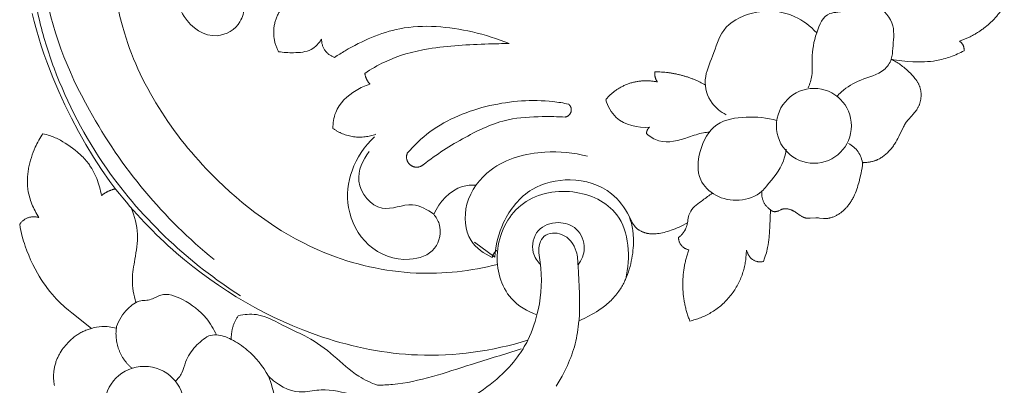
# Model space of a CAD drawing. Units: millimetres. Extents: x 253230 to 277519, y 79310 to 100448.
# Drawn here: x 267441 to 267529, y 84457 to 84489 of the extents above; entities that cross this region are included whole.
import ezdxf

# ---------------------------------------------------------------- set-up
doc = ezdxf.new("R2010")
doc.units = ezdxf.units.MM
doc.layers.add('Резной декор', color=33, linetype='Continuous')

# ---------------------------------------------------------------- blocks, each defined once
blk = doc.blocks.new('A$C09561739')
at = {"layer": 'Резной декор', "color": 252, "lineweight": 5}
for p, q in [((-59.56, 40.197), (-59.558, 40.281)), ((-59.558, 40.281), (-59.554, 40.364)), ((-59.554, 40.364), (-59.548, 40.447)), ((-59.548, 40.447), (-59.54, 40.53)), ((-59.54, 40.53), (-59.53, 40.612)), ((-59.53, 40.612), (-59.518, 40.694)), ((-59.518, 40.694), (-59.504, 40.775)), ((-59.504, 40.775), (-59.487, 40.856)), ((-19.321, 40.924), (-19.074, 40.521)), ((-19.074, 40.521), (-18.842, 40.112)), ((-59.56, 40.114), (-59.56, 40.197)), ((-59.558, 40.03), (-59.56, 40.114)), ((-59.555, 39.946), (-59.558, 40.03)), ((-59.549, 39.863), (-59.555, 39.946)), ((-59.541, 39.779), (-59.549, 39.863)), ((-59.532, 39.696), (-59.541, 39.779)), ((-59.52, 39.613), (-59.532, 39.696)), ((-59.507, 39.53), (-59.52, 39.613)), ((-59.491, 39.448), (-59.507, 39.53)), ((-59.474, 39.366), (-59.491, 39.448)), ((-18.842, 40.112), (-18.732, 39.906)), ((-18.732, 39.906), (-18.626, 39.697)), ((-18.626, 39.697), (-18.523, 39.488)), ((-18.523, 39.488), (-18.425, 39.277)), ((-59.455, 39.285), (-59.474, 39.366)), ((-59.434, 39.204), (-59.455, 39.285)), ((-59.411, 39.123), (-59.434, 39.204)), ((-59.387, 39.044), (-59.411, 39.123)), ((-59.363, 38.973), (-59.387, 39.044)), ((-59.339, 38.904), (-59.363, 38.973)), ((-59.312, 38.834), (-59.339, 38.904)), ((-59.285, 38.766), (-59.312, 38.834)), ((-59.256, 38.698), (-59.285, 38.766)), ((-59.226, 38.631), (-59.256, 38.698)), ((-59.195, 38.564), (-59.226, 38.631)), ((-18.425, 39.277), (-18.331, 39.064)), ((-18.331, 39.064), (-18.242, 38.85)), ((-18.242, 38.85), (-18.157, 38.635)), ((-18.157, 38.635), (-18.077, 38.418)), ((-59.162, 38.498), (-59.195, 38.564)), ((-59.129, 38.433), (-59.162, 38.498)), ((-59.094, 38.369), (-59.129, 38.433)), ((-59.058, 38.305), (-59.094, 38.369)), ((-59.021, 38.242), (-59.058, 38.305)), ((-58.944, 38.117), (-59.021, 38.242)), ((-58.863, 37.996), (-58.944, 38.117)), ((-58.779, 37.879), (-58.863, 37.996)), ((-58.691, 37.764), (-58.779, 37.879)), ((-18.077, 38.418), (-18.002, 38.2)), ((-18.002, 38.2), (-17.932, 37.981)), ((-17.932, 37.981), (-17.867, 37.76)), ((-58.6, 37.653), (-58.691, 37.764)), ((-58.506, 37.545), (-58.6, 37.653)), ((-58.41, 37.441), (-58.506, 37.545)), ((-58.312, 37.341), (-58.41, 37.441)), ((-58.211, 37.245), (-58.312, 37.341)), ((-58.109, 37.152), (-58.211, 37.245)), ((-58.04, 37.092), (-58.109, 37.152)), ((-57.97, 37.034), (-58.04, 37.092)), ((-17.867, 37.76), (-17.807, 37.538)), ((-17.807, 37.538), (-17.752, 37.311)), ((-17.752, 37.311), (-17.702, 37.082)), ((-17.702, 37.082), (-17.657, 36.853)), ((-58.091, 35.058), (-56.511, 36.291)), ((-57.899, 36.978), (-57.97, 37.034)), ((-57.827, 36.923), (-57.899, 36.978)), ((-57.754, 36.871), (-57.827, 36.923)), ((-57.681, 36.82), (-57.754, 36.871)), ((-57.606, 36.771), (-57.681, 36.82)), ((-57.53, 36.723), (-57.606, 36.771)), ((-57.453, 36.678), (-57.53, 36.723)), ((-57.375, 36.634), (-57.453, 36.678)), ((-57.296, 36.592), (-57.375, 36.634)), ((-57.215, 36.552), (-57.296, 36.592)), ((-57.133, 36.513), (-57.215, 36.552)), ((-57.049, 36.477), (-57.133, 36.513)), ((-56.964, 36.442), (-57.049, 36.477)), ((-56.877, 36.408), (-56.964, 36.442)), ((-56.788, 36.376), (-56.877, 36.408)), ((-56.697, 36.346), (-56.788, 36.376)), ((-56.604, 36.317), (-56.697, 36.346)), ((-56.511, 36.291), (-56.604, 36.317)), ((-17.657, 36.853), (-17.617, 36.622)), ((-17.617, 36.622), (-17.581, 36.39)), ((-17.581, 36.39), (-17.55, 36.157)), ((-17.55, 36.157), (-17.5, 35.688)), ((-17.5, 35.688), (-17.089, 35.496)), ((-17.089, 35.496), (-16.683, 35.294)), ((-58.655, 34.59), (-58.359, 34.842)), ((-58.359, 34.842), (-58.091, 35.058)), ((-16.683, 35.294), (-16.483, 35.187)), ((-16.483, 35.187), (-16.286, 35.076)), ((-16.286, 35.076), (-16.092, 34.959)), ((-16.092, 34.959), (-15.901, 34.836)), ((-15.901, 34.836), (-15.786, 34.758)), ((-15.786, 34.758), (-15.673, 34.678)), ((-59.485, 33.773), (-59.354, 33.916)), ((-59.354, 33.916), (-59.219, 34.056)), ((-59.219, 34.056), (-59.082, 34.193)), ((-59.082, 34.193), (-58.942, 34.328)), ((-58.942, 34.328), (-58.799, 34.46)), ((-58.799, 34.46), (-58.655, 34.59)), ((-15.673, 34.678), (-15.561, 34.595)), ((-15.561, 34.595), (-15.452, 34.51)), ((-15.452, 34.51), (-15.344, 34.422)), ((-15.344, 34.422), (-15.237, 34.332)), ((-15.237, 34.332), (-15.133, 34.24)), ((-15.133, 34.24), (-15.031, 34.145)), ((-15.031, 34.145), (-14.931, 34.049)), ((-14.931, 34.049), (-14.834, 33.949)), ((-14.834, 33.949), (-14.739, 33.848)), ((-60.043, 33.095), (-59.864, 33.327)), ((-59.864, 33.327), (-59.678, 33.553)), ((-59.678, 33.553), (-59.485, 33.773)), ((-14.739, 33.848), (-14.646, 33.744)), ((-14.646, 33.744), (-14.556, 33.639)), ((-14.556, 33.639), (-14.469, 33.531)), ((-14.469, 33.531), (-14.385, 33.421)), ((-14.385, 33.421), (-14.304, 33.308)), ((-14.304, 33.308), (-14.242, 33.219)), ((-14.242, 33.219), (-14.182, 33.129)), ((-14.182, 33.129), (-14.125, 33.038)), ((-60.697, 32.122), (-60.542, 32.371)), ((-60.542, 32.371), (-60.382, 32.617)), ((-60.382, 32.617), (-60.215, 32.859)), ((-60.215, 32.859), (-60.043, 33.095)), ((-14.125, 33.038), (-14.069, 32.945)), ((-14.069, 32.945), (-14.015, 32.851)), ((-14.015, 32.851), (-13.962, 32.756)), ((-13.962, 32.756), (-13.911, 32.66)), ((-13.911, 32.66), (-13.863, 32.563)), ((-13.863, 32.563), (-13.815, 32.466)), ((-13.815, 32.466), (-13.77, 32.367)), ((-13.77, 32.367), (-13.684, 32.167)), ((-61.038, 31.519), (-60.845, 31.868)), ((-60.845, 31.868), (-60.697, 32.122)), ((-13.684, 32.167), (-13.605, 31.964)), ((-13.605, 31.964), (-13.533, 31.757)), ((-13.533, 31.757), (-13.467, 31.549)), ((-13.467, 31.549), (-13.407, 31.338)), ((-61.55, 30.439), (-61.391, 30.805)), ((-61.391, 30.805), (-61.22, 31.165)), ((-61.22, 31.165), (-61.038, 31.519)), ((-13.407, 31.338), (-13.353, 31.125)), ((-13.353, 31.125), (-13.305, 30.911)), ((-13.305, 30.911), (-13.264, 30.696)), ((-2.732, 30.935), (-2.63, 30.659)), ((-61.832, 29.695), (-61.697, 30.07)), ((-61.697, 30.07), (-61.55, 30.439)), ((-24.23, 30.577), (-25.872, 29.376)), ((-13.264, 30.696), (-13.228, 30.48)), ((-13.228, 30.48), (-13.197, 30.263)), ((-13.197, 30.263), (-13.173, 30.046)), ((-13.173, 30.046), (-13.155, 29.845)), ((-4.11, 30.348), (-4.084, 30.037)), ((-4.084, 30.037), (-4.005, 30.237)), ((-2.63, 30.659), (-2.582, 30.52)), ((-2.582, 30.52), (-2.538, 30.379)), ((-2.538, 30.379), (-2.496, 30.238)), ((-2.496, 30.238), (-2.457, 30.096)), ((-2.457, 30.096), (-2.422, 29.954)), ((-2.422, 29.954), (-2.39, 29.81)), ((-62.008, 29.126), (-61.953, 29.316)), ((-61.953, 29.316), (-61.894, 29.506)), ((-61.894, 29.506), (-61.832, 29.695)), ((-13.155, 29.845), (-13.142, 29.644)), ((-13.142, 29.644), (-13.134, 29.444)), ((-13.132, 29.244), (-13.136, 29.044)), ((-13.134, 29.444), (-13.132, 29.244)), ((-2.39, 29.81), (-2.35, 29.604)), ((-2.35, 29.604), (-2.318, 29.396)), ((-2.318, 29.396), (-2.291, 29.187)), ((-2.291, 29.187), (-2.268, 28.978)), ((-62.225, 28.203), (-62.175, 28.448)), ((-62.175, 28.448), (-62.12, 28.692)), ((-62.12, 28.692), (-62.06, 28.934)), ((-62.06, 28.934), (-62.008, 29.126)), ((-13.187, 28.449), (-13.209, 28.304)), ((-13.174, 28.548), (-13.187, 28.449)), ((-13.163, 28.647), (-13.174, 28.548)), ((-13.146, 28.845), (-13.163, 28.647)), ((-13.136, 29.044), (-13.146, 28.845)), ((-12.76, 28.376), (-12.743, 28.388)), ((-12.743, 28.388), (-12.726, 28.399)), ((-12.726, 28.399), (-12.709, 28.41)), ((-12.709, 28.41), (-12.664, 28.437)), ((-12.664, 28.437), (-12.618, 28.463)), ((-12.618, 28.463), (-12.573, 28.488)), ((-12.573, 28.488), (-12.528, 28.511)), ((-12.528, 28.511), (-12.483, 28.533)), ((-12.483, 28.533), (-12.438, 28.553)), ((-12.438, 28.553), (-12.393, 28.572)), ((-12.393, 28.572), (-12.348, 28.59)), ((-12.348, 28.59), (-12.303, 28.607)), ((-12.303, 28.607), (-12.257, 28.622)), ((-12.257, 28.622), (-12.212, 28.636)), ((-12.212, 28.636), (-12.167, 28.65)), ((-12.167, 28.65), (-12.121, 28.661)), ((-12.121, 28.661), (-12.075, 28.672)), ((-12.075, 28.672), (-12.029, 28.682)), ((-12.029, 28.682), (-11.983, 28.691)), ((-11.983, 28.691), (-11.937, 28.698)), ((-11.937, 28.698), (-11.89, 28.705)), ((-11.89, 28.705), (-11.844, 28.71)), ((-11.844, 28.71), (-11.797, 28.714)), ((-11.797, 28.714), (-11.75, 28.718)), ((-11.75, 28.718), (-11.702, 28.721)), ((-11.702, 28.721), (-11.655, 28.722)), ((-11.655, 28.722), (-11.607, 28.723)), ((-11.607, 28.723), (-11.559, 28.723)), ((-11.559, 28.723), (-11.51, 28.722)), ((-11.51, 28.722), (-11.412, 28.717)), ((-11.412, 28.717), (-11.313, 28.71)), ((-11.313, 28.71), (-11.212, 28.699)), ((-11.212, 28.699), (-11.083, 28.682)), ((-11.083, 28.682), (-10.952, 28.66)), ((-10.952, 28.66), (-10.819, 28.634)), ((-10.819, 28.634), (-10.682, 28.603)), ((-10.682, 28.603), (-10.543, 28.568)), ((-10.543, 28.568), (-10.401, 28.527)), ((-10.401, 28.527), (-10.256, 28.482)), ((-10.256, 28.482), (-10.107, 28.431)), ((-10.107, 28.431), (-9.956, 28.376)), ((-2.268, 28.978), (-2.235, 28.557)), ((-2.235, 28.557), (-2.21, 28.136)), ((-62.269, 27.957), (-62.225, 28.203)), ((-13.487, 27.315), (-13.242, 27.79)), ((-13.385, 27.592), (-13.434, 27.453)), ((-13.341, 27.732), (-13.385, 27.592)), ((-13.302, 27.874), (-13.341, 27.732)), ((-13.267, 28.017), (-13.302, 27.874)), ((-13.236, 28.16), (-13.267, 28.017)), ((-13.242, 27.79), (-13.199, 27.864)), ((-13.209, 28.304), (-13.236, 28.16)), ((-13.199, 27.864), (-13.155, 27.937)), ((-13.155, 27.937), (-13.132, 27.972)), ((-13.132, 27.972), (-13.109, 28.007)), ((-13.109, 28.007), (-13.085, 28.042)), ((-13.085, 28.042), (-13.061, 28.075)), ((-13.061, 28.075), (-13.036, 28.108)), ((-13.036, 28.108), (-13.011, 28.14)), ((-13.011, 28.14), (-12.984, 28.171)), ((-12.984, 28.171), (-12.957, 28.201)), ((-12.957, 28.201), (-12.929, 28.231)), ((-12.929, 28.231), (-12.901, 28.26)), ((-12.901, 28.26), (-12.871, 28.287)), ((-12.871, 28.287), (-12.841, 28.314)), ((-12.841, 28.314), (-12.825, 28.327)), ((-12.825, 28.327), (-12.809, 28.34)), ((-12.809, 28.34), (-12.793, 28.352)), ((-12.793, 28.352), (-12.777, 28.364)), ((-12.777, 28.364), (-12.76, 28.376)), ((-9.956, 28.376), (-9.802, 28.315)), ((-9.802, 28.315), (-9.644, 28.248)), ((-9.644, 28.248), (-9.483, 28.176)), ((-9.483, 28.176), (-9.318, 28.099)), ((-9.318, 28.099), (-9.151, 28.015)), ((-9.151, 28.015), (-8.979, 27.926)), ((-8.979, 27.926), (-8.804, 27.831)), ((-2.21, 28.136), (-2.154, 26.802)), ((-61.108, 26.753), (-61.04, 26.889)), ((-61.04, 26.889), (-60.969, 27.022)), ((-60.969, 27.022), (-60.895, 27.154)), ((-60.895, 27.154), (-60.819, 27.284)), ((-60.819, 27.284), (-60.739, 27.412)), ((-13.434, 27.453), (-13.487, 27.315)), ((-2.154, 26.802), (-2.143, 26.812)), ((-2.143, 26.812), (-2.131, 26.822)), ((-2.131, 26.822), (-2.12, 26.832)), ((-2.12, 26.832), (-2.108, 26.841)), ((-2.108, 26.841), (-2.097, 26.851)), ((-2.097, 26.851), (-2.085, 26.859)), ((-2.085, 26.859), (-2.073, 26.868)), ((-2.073, 26.868), (-2.061, 26.876)), ((-2.061, 26.876), (-2.048, 26.884)), ((-2.048, 26.884), (-2.036, 26.891)), ((-2.036, 26.891), (-2.023, 26.898)), ((-2.023, 26.898), (-2.01, 26.904)), ((-2.01, 26.904), (-1.997, 26.91)), ((-1.997, 26.91), (-1.983, 26.916)), ((-1.983, 26.916), (-1.977, 26.918)), ((-1.977, 26.918), (-1.97, 26.921)), ((-1.97, 26.921), (-1.963, 26.923)), ((-1.963, 26.923), (-1.956, 26.926)), ((-1.956, 26.926), (-1.945, 26.929)), ((-1.945, 26.929), (-1.934, 26.932)), ((-1.934, 26.932), (-1.922, 26.935)), ((-1.922, 26.935), (-1.911, 26.937)), ((-1.911, 26.937), (-1.899, 26.939)), ((-1.899, 26.939), (-1.888, 26.941)), ((-1.888, 26.941), (-1.876, 26.942)), ((-1.876, 26.942), (-1.864, 26.944)), ((-1.864, 26.944), (-1.852, 26.945)), ((-1.852, 26.945), (-1.84, 26.945)), ((-1.84, 26.945), (-1.828, 26.946)), ((-1.828, 26.946), (-1.816, 26.946)), ((-1.816, 26.946), (-1.804, 26.946)), ((-1.804, 26.946), (-1.792, 26.945)), ((-1.792, 26.945), (-1.78, 26.945)), ((-1.78, 26.945), (-1.767, 26.944)), ((-1.767, 26.944), (-1.755, 26.943)), ((-1.755, 26.943), (-1.743, 26.942)), ((-1.743, 26.942), (-1.731, 26.94)), ((-1.731, 26.94), (-1.718, 26.938)), ((-1.718, 26.938), (-1.706, 26.936)), ((-1.706, 26.936), (-1.694, 26.934)), ((-1.694, 26.934), (-1.67, 26.929)), ((-1.67, 26.929), (-1.646, 26.923)), ((-1.646, 26.923), (-1.622, 26.916)), ((-1.622, 26.916), (-1.598, 26.909)), ((-1.598, 26.909), (-1.575, 26.901)), ((-1.575, 26.901), (-1.554, 26.893)), ((-1.554, 26.893), (-1.534, 26.884)), ((-1.534, 26.884), (-1.514, 26.875)), ((-1.514, 26.875), (-1.494, 26.866)), ((-1.494, 26.866), (-1.34, 26.79)), ((-0.548, 26.789), (-0.512, 26.803)), ((-0.512, 26.803), (-0.476, 26.817)), ((-0.476, 26.817), (-0.44, 26.832)), ((-0.44, 26.832), (-0.404, 26.848)), ((-0.404, 26.848), (-0.368, 26.865)), ((-0.368, 26.865), (-0.333, 26.882)), ((-0.333, 26.882), (-0.298, 26.9)), ((-0.298, 26.9), (-0.263, 26.919)), ((-0.263, 26.919), (-0.195, 26.958)), ((-0.195, 26.958), (-0.129, 26.999)), ((-0.129, 26.999), (-0.082, 27.029)), ((-0.082, 27.029), (0.222, 27.244)), ((0.222, 27.244), (0.265, 27.273)), ((0.265, 27.273), (0.307, 27.301)), ((0.307, 27.301), (0.35, 27.327)), ((0.35, 27.327), (0.393, 27.352)), ((0.393, 27.352), (0.415, 27.363)), ((0.415, 27.363), (0.437, 27.374)), ((0.437, 27.374), (0.459, 27.385)), ((0.459, 27.385), (0.481, 27.395)), ((0.481, 27.395), (0.504, 27.405)), ((0.504, 27.405), (0.526, 27.413)), ((0.526, 27.413), (0.549, 27.422)), ((0.549, 27.422), (0.572, 27.429)), ((0.572, 27.429), (0.586, 27.434)), ((0.586, 27.434), (0.601, 27.438)), ((0.601, 27.438), (0.63, 27.445)), ((0.63, 27.445), (0.66, 27.452)), ((0.66, 27.452), (0.69, 27.457)), ((0.69, 27.457), (0.72, 27.462)), ((0.72, 27.462), (0.751, 27.466)), ((0.751, 27.466), (0.781, 27.469)), ((0.781, 27.469), (0.812, 27.471)), ((0.812, 27.471), (0.844, 27.473)), ((0.844, 27.473), (0.875, 27.474)), ((0.875, 27.474), (0.939, 27.475)), ((0.939, 27.475), (1.004, 27.474)), ((1.004, 27.474), (1.465, 27.448)), ((1.465, 27.448), (1.531, 27.447)), ((1.531, 27.447), (1.597, 27.447)), ((1.597, 27.447), (1.637, 27.449)), ((1.637, 27.449), (1.677, 27.451)), ((1.677, 27.451), (1.756, 27.457)), ((1.756, 27.457), (2.067, 27.487)), ((2.067, 27.487), (2.144, 27.492)), ((2.144, 27.492), (2.183, 27.493)), ((2.183, 27.493), (2.221, 27.493)), ((2.221, 27.493), (2.252, 27.493)), ((2.252, 27.493), (2.283, 27.492)), ((2.283, 27.492), (2.314, 27.49)), ((2.314, 27.49), (2.345, 27.488)), ((2.345, 27.488), (2.376, 27.485)), ((2.376, 27.485), (2.407, 27.482)), ((2.407, 27.482), (2.438, 27.478)), ((2.438, 27.478), (2.469, 27.473)), ((2.469, 27.473), (2.5, 27.468)), ((2.5, 27.468), (2.531, 27.462)), ((2.531, 27.462), (2.561, 27.456)), ((2.561, 27.456), (2.592, 27.449)), ((2.592, 27.449), (2.653, 27.434)), ((2.653, 27.434), (2.714, 27.416)), ((2.714, 27.416), (2.774, 27.397)), ((2.774, 27.397), (2.834, 27.375)), ((2.834, 27.375), (2.894, 27.352)), ((2.894, 27.352), (2.953, 27.327)), ((2.953, 27.327), (3.012, 27.299)), ((3.012, 27.299), (3.07, 27.271)), ((3.07, 27.271), (3.128, 27.24)), ((3.128, 27.24), (3.185, 27.208)), ((3.185, 27.208), (3.242, 27.174)), ((3.242, 27.174), (3.298, 27.139)), ((3.298, 27.139), (3.353, 27.102)), ((3.353, 27.102), (3.408, 27.064)), ((3.408, 27.064), (3.461, 27.025)), ((3.461, 27.025), (3.514, 26.984)), ((3.514, 26.984), (3.567, 26.943)), ((3.567, 26.943), (3.618, 26.9)), ((3.618, 26.9), (3.668, 26.856)), ((3.668, 26.856), (3.718, 26.811)), ((3.718, 26.811), (3.766, 26.765)), ((-61.442, 25.907), (-61.396, 26.051)), ((-61.396, 26.051), (-61.346, 26.194)), ((-61.346, 26.194), (-61.292, 26.336)), ((-61.292, 26.336), (-61.234, 26.477)), ((-61.234, 26.477), (-61.173, 26.616)), ((-61.173, 26.616), (-61.108, 26.753)), ((-1.34, 26.79), (-1.321, 26.781)), ((-1.321, 26.781), (-1.301, 26.772)), ((-1.301, 26.772), (-1.282, 26.764)), ((-1.282, 26.764), (-1.263, 26.757)), ((-1.263, 26.757), (-1.246, 26.751)), ((-1.246, 26.751), (-1.229, 26.745)), ((-1.229, 26.745), (-1.213, 26.74)), ((-1.213, 26.74), (-1.196, 26.735)), ((-1.196, 26.735), (-1.179, 26.731)), ((-1.179, 26.731), (-1.162, 26.727)), ((-1.162, 26.727), (-1.144, 26.723)), ((-1.144, 26.723), (-1.127, 26.72)), ((-1.127, 26.72), (-1.11, 26.717)), ((-1.11, 26.717), (-1.092, 26.715)), ((-1.092, 26.715), (-1.075, 26.713)), ((-1.075, 26.713), (-1.057, 26.711)), ((-1.057, 26.711), (-1.04, 26.709)), ((-1.04, 26.709), (-1.022, 26.708)), ((-1.022, 26.708), (-1.004, 26.708)), ((-1.004, 26.708), (-0.986, 26.707)), ((-0.986, 26.707), (-0.968, 26.707)), ((-0.968, 26.707), (-0.95, 26.708)), ((-0.95, 26.708), (-0.932, 26.708)), ((-0.932, 26.708), (-0.914, 26.709)), ((-0.914, 26.709), (-0.878, 26.712)), ((-0.878, 26.712), (-0.841, 26.716)), ((-0.841, 26.716), (-0.805, 26.722)), ((-0.805, 26.722), (-0.768, 26.728)), ((-0.768, 26.728), (-0.731, 26.736)), ((-0.731, 26.736), (-0.695, 26.744)), ((-0.695, 26.744), (-0.658, 26.754)), ((-0.658, 26.754), (-0.621, 26.765)), ((-0.621, 26.765), (-0.585, 26.777)), ((-0.585, 26.777), (-0.548, 26.789)), ((3.766, 26.765), (3.814, 26.718)), ((3.814, 26.718), (3.86, 26.67)), ((3.86, 26.67), (3.906, 26.622)), ((3.906, 26.622), (3.95, 26.573)), ((3.95, 26.573), (3.993, 26.523)), ((3.993, 26.523), (4.044, 26.461)), ((4.044, 26.461), (4.094, 26.398)), ((4.094, 26.398), (4.142, 26.334)), ((4.142, 26.334), (4.188, 26.27)), ((4.188, 26.27), (4.233, 26.204)), ((4.233, 26.204), (4.276, 26.138)), ((4.276, 26.138), (4.318, 26.071)), ((4.318, 26.071), (4.358, 26.004)), ((-61.606, 25.17), (-61.583, 25.319)), ((-61.583, 25.319), (-61.554, 25.467)), ((-61.554, 25.467), (-61.521, 25.615)), ((-61.521, 25.615), (-61.484, 25.761)), ((-61.484, 25.761), (-61.442, 25.907)), ((-55.788, 25.312), (-55.828, 25.138)), ((-55.752, 25.485), (-55.788, 25.312)), ((-55.722, 25.659), (-55.752, 25.485)), ((4.358, 26.004), (4.397, 25.936)), ((4.397, 25.936), (4.434, 25.867)), ((4.434, 25.867), (4.47, 25.797)), ((4.47, 25.797), (4.505, 25.727)), ((4.505, 25.727), (4.571, 25.586)), ((4.571, 25.586), (4.632, 25.442)), ((4.632, 25.442), (4.689, 25.297)), ((4.689, 25.297), (4.742, 25.15)), ((-61.652, 24.526), (-61.65, 24.634)), ((-61.652, 24.418), (-61.652, 24.526)), ((-61.65, 24.634), (-61.646, 24.742)), ((-61.646, 24.742), (-61.64, 24.849)), ((-61.64, 24.849), (-61.631, 24.956)), ((-61.631, 24.956), (-61.62, 25.063)), ((-61.62, 25.063), (-61.606, 25.17)), ((-56.037, 24.456), (-56.102, 24.289)), ((-55.978, 24.625), (-56.037, 24.456)), ((-55.923, 24.795), (-55.978, 24.625)), ((-55.873, 24.966), (-55.923, 24.795)), ((-55.828, 25.138), (-55.873, 24.966)), ((-55.725, 23.562), (-55.047, 24.535)), ((-55.047, 24.535), (-54.575, 25.176)), ((-54.575, 25.176), (-54.646, 25.127)), ((4.742, 25.15), (4.792, 25.002)), ((4.792, 25.002), (4.838, 24.852)), ((4.838, 24.852), (4.924, 24.551)), ((4.924, 24.551), (5.001, 24.248)), ((-61.649, 24.31), (-61.652, 24.418)), ((-61.644, 24.202), (-61.649, 24.31)), ((-61.637, 24.094), (-61.644, 24.202)), ((-61.627, 23.986), (-61.637, 24.094)), ((-61.616, 23.878), (-61.627, 23.986)), ((-61.603, 23.77), (-61.616, 23.878)), ((-61.587, 23.662), (-61.603, 23.77)), ((-61.57, 23.555), (-61.587, 23.662)), ((-56.325, 23.803), (-56.409, 23.646)), ((-56.245, 23.962), (-56.325, 23.803)), ((-56.171, 24.125), (-56.245, 23.962)), ((-56.102, 24.289), (-56.171, 24.125)), ((5.001, 24.248), (5.093, 23.849)), ((5.093, 23.849), (5.134, 23.648)), ((5.134, 23.648), (5.169, 23.447)), ((-61.551, 23.447), (-61.57, 23.555)), ((-61.507, 23.233), (-61.551, 23.447)), ((-61.456, 23.021), (-61.507, 23.233)), ((-61.398, 22.809), (-61.456, 23.021)), ((-56.95, 22.863), (-57.03, 22.771)), ((-56.872, 22.958), (-56.95, 22.863)), ((-56.796, 23.054), (-56.872, 22.958)), ((-56.743, 23.125), (-56.796, 23.054)), ((-56.692, 23.197), (-56.743, 23.125)), ((-56.641, 23.269), (-56.692, 23.197)), ((-56.592, 23.343), (-56.641, 23.269)), ((-56.498, 23.493), (-56.592, 23.343)), ((-56.409, 23.646), (-56.498, 23.493)), ((-56.372, 22.568), (-55.725, 23.562)), ((5.169, 23.447), (5.201, 23.231)), ((5.201, 23.231), (5.226, 23.015)), ((5.226, 23.015), (5.357, 23.012)), ((5.357, 23.012), (5.423, 23.008)), ((5.423, 23.008), (5.489, 23.004)), ((5.489, 23.004), (5.555, 22.998)), ((5.555, 22.998), (5.621, 22.99)), ((5.621, 22.99), (5.686, 22.982)), ((5.686, 22.982), (5.752, 22.972)), ((5.752, 22.972), (5.817, 22.961)), ((5.817, 22.961), (5.882, 22.948)), ((5.882, 22.948), (5.946, 22.934)), ((5.946, 22.934), (6.01, 22.919)), ((6.01, 22.919), (6.073, 22.902)), ((6.073, 22.902), (6.136, 22.883)), ((6.136, 22.883), (6.198, 22.862)), ((6.198, 22.862), (6.26, 22.84)), ((-61.334, 22.6), (-61.398, 22.809)), ((-61.264, 22.393), (-61.334, 22.6)), ((-61.188, 22.188), (-61.264, 22.393)), ((-61.107, 21.986), (-61.188, 22.188)), ((-57.647, 22.173), (-57.838, 22.017)), ((-57.554, 22.253), (-57.647, 22.173)), ((-57.462, 22.335), (-57.554, 22.253)), ((-57.372, 22.419), (-57.462, 22.335)), ((-57.284, 22.504), (-57.372, 22.419)), ((-57.197, 22.591), (-57.284, 22.504)), ((-57.113, 22.68), (-57.197, 22.591)), ((-57.03, 22.771), (-57.113, 22.68)), ((-56.987, 21.553), (-56.372, 22.568)), ((6.26, 22.84), (6.299, 22.825)), ((6.299, 22.825), (6.337, 22.81)), ((6.337, 22.81), (6.375, 22.793)), ((6.375, 22.793), (6.413, 22.777)), ((6.413, 22.777), (6.487, 22.741)), ((6.487, 22.741), (6.561, 22.702)), ((6.561, 22.702), (6.633, 22.661)), ((6.633, 22.661), (6.704, 22.618)), ((6.704, 22.618), (6.774, 22.573)), ((6.774, 22.573), (6.842, 22.525)), ((6.842, 22.525), (6.909, 22.475)), ((6.909, 22.475), (6.975, 22.423)), ((6.975, 22.423), (7.04, 22.369)), ((7.04, 22.369), (7.103, 22.314)), ((7.103, 22.314), (7.166, 22.256)), ((7.166, 22.256), (7.227, 22.197)), ((7.227, 22.197), (7.287, 22.136)), ((7.287, 22.136), (7.345, 22.073)), ((7.345, 22.073), (7.403, 22.009)), ((-61.021, 21.787), (-61.107, 21.986)), ((-60.955, 21.645), (-61.021, 21.787)), ((-60.888, 21.504), (-60.955, 21.645)), ((-60.817, 21.366), (-60.888, 21.504)), ((-60.744, 21.229), (-60.817, 21.366)), ((-58.815, 21.34), (-59.015, 21.226)), ((-58.618, 21.461), (-58.815, 21.34)), ((-58.425, 21.588), (-58.618, 21.461)), ((-58.234, 21.72), (-58.425, 21.588)), ((-58.034, 21.866), (-58.234, 21.72)), ((-57.838, 22.017), (-58.034, 21.866)), ((-57.572, 20.519), (-56.987, 21.553)), ((7.403, 22.009), (7.459, 21.944)), ((7.459, 21.944), (7.514, 21.877)), ((7.514, 21.877), (7.567, 21.809)), ((7.567, 21.809), (7.62, 21.74)), ((7.62, 21.74), (7.671, 21.669)), ((7.671, 21.669), (7.721, 21.598)), ((7.721, 21.598), (7.77, 21.526)), ((7.77, 21.526), (7.864, 21.379)), ((7.864, 21.379), (7.953, 21.229)), ((-60.668, 21.093), (-60.744, 21.229)), ((-60.59, 20.96), (-60.668, 21.093)), ((-60.508, 20.828), (-60.59, 20.96)), ((-60.424, 20.698), (-60.508, 20.828)), ((-60.28, 20.73), (-60.424, 20.698)), ((-60.136, 20.767), (-60.28, 20.73)), ((-59.994, 20.808), (-60.136, 20.767)), ((-59.854, 20.853), (-59.994, 20.808)), ((-59.745, 20.891), (-59.854, 20.853)), ((-59.638, 20.932), (-59.745, 20.891)), ((-59.532, 20.975), (-59.638, 20.932)), ((-59.427, 21.021), (-59.532, 20.975)), ((-59.323, 21.069), (-59.427, 21.021)), ((-59.219, 21.119), (-59.323, 21.069)), ((-59.117, 21.171), (-59.219, 21.119)), ((-59.015, 21.226), (-59.117, 21.171)), ((-58.127, 19.466), (-57.572, 20.519)), ((7.953, 21.229), (8.038, 21.077)), ((8.038, 21.077), (8.118, 20.924)), ((8.118, 20.924), (8.49, 20.143)), ((8.49, 20.143), (8.529, 20.068)), ((8.529, 20.068), (8.57, 19.995)), ((8.57, 19.995), (8.613, 19.922)), ((8.613, 19.922), (8.657, 19.85)), ((8.657, 19.85), (8.703, 19.78)), ((8.703, 19.78), (8.752, 19.712)), ((8.752, 19.712), (8.801, 19.648)), ((-58.651, 18.395), (-58.127, 19.466)), ((8.801, 19.648), (8.852, 19.585)), ((8.852, 19.585), (8.905, 19.523)), ((8.905, 19.523), (9.292, 19.098)), ((9.292, 19.098), (9.347, 19.036)), ((9.347, 19.036), (9.399, 18.973)), ((9.399, 18.973), (9.451, 18.908)), ((-59.146, 17.307), (-58.651, 18.395)), ((9.451, 18.908), (9.5, 18.842)), ((9.5, 18.842), (9.524, 18.809)), ((9.524, 18.809), (9.547, 18.775)), ((9.547, 18.775), (9.57, 18.74)), ((9.57, 18.74), (9.591, 18.705)), ((9.591, 18.705), (9.618, 18.66)), ((9.618, 18.66), (9.643, 18.614)), ((9.643, 18.614), (9.667, 18.567)), ((9.667, 18.567), (9.69, 18.52)), ((9.69, 18.52), (9.712, 18.472)), ((9.712, 18.472), (9.732, 18.424)), ((9.732, 18.424), (9.752, 18.374)), ((9.752, 18.374), (9.77, 18.324)), ((9.77, 18.324), (9.787, 18.274)), ((9.787, 18.274), (9.802, 18.223)), ((9.802, 18.223), (9.817, 18.172)), ((9.817, 18.172), (9.83, 18.12)), ((9.83, 18.12), (9.842, 18.068)), ((9.842, 18.068), (9.853, 18.016)), ((9.853, 18.016), (9.862, 17.964)), ((9.862, 17.964), (9.871, 17.911)), ((9.871, 17.911), (9.877, 17.858)), ((9.882, 17.381), (9.876, 17.329)), ((9.877, 17.858), (9.883, 17.805)), ((9.887, 17.434), (9.882, 17.381)), ((9.883, 17.805), (9.888, 17.752)), ((9.89, 17.486), (9.887, 17.434)), ((9.888, 17.752), (9.891, 17.698)), ((9.892, 17.539), (9.89, 17.486)), ((9.891, 17.698), (9.892, 17.645)), ((9.892, 17.645), (9.893, 17.592)), ((9.893, 17.592), (9.892, 17.539)), ((-59.611, 16.203), (-59.146, 17.307)), ((9.607, 16.563), (9.581, 16.519)), ((9.632, 16.607), (9.607, 16.563)), ((9.656, 16.651), (9.632, 16.607)), ((9.68, 16.696), (9.656, 16.651)), ((9.702, 16.742), (9.68, 16.696)), ((9.723, 16.788), (9.702, 16.742)), ((9.743, 16.834), (9.723, 16.788)), ((9.762, 16.881), (9.743, 16.834)), ((9.78, 16.928), (9.762, 16.881)), ((9.796, 16.976), (9.78, 16.928)), ((9.812, 17.025), (9.796, 16.976)), ((9.825, 17.074), (9.812, 17.025)), ((9.838, 17.124), (9.825, 17.074)), ((9.85, 17.174), (9.838, 17.124)), ((9.86, 17.226), (9.85, 17.174)), ((9.869, 17.277), (9.86, 17.226)), ((9.876, 17.329), (9.869, 17.277)), ((-60.097, 14.945), (-59.611, 16.203)), ((9.062, 15.878), (8.913, 15.732)), ((9.134, 15.953), (9.062, 15.878)), ((9.205, 16.029), (9.134, 15.953)), ((9.274, 16.107), (9.205, 16.029)), ((9.341, 16.186), (9.274, 16.107)), ((9.405, 16.267), (9.341, 16.186)), ((9.467, 16.349), (9.405, 16.267)), ((9.497, 16.391), (9.467, 16.349)), ((9.525, 16.433), (9.497, 16.391)), ((9.553, 16.476), (9.525, 16.433)), ((9.581, 16.519), (9.553, 16.476)), ((7.974, 14.993), (7.882, 14.937)), ((8.064, 15.051), (7.974, 14.993)), ((8.153, 15.112), (8.064, 15.051)), ((8.242, 15.174), (8.153, 15.112)), ((8.329, 15.238), (8.242, 15.174)), ((8.415, 15.304), (8.329, 15.238)), ((8.501, 15.371), (8.415, 15.304)), ((8.585, 15.44), (8.501, 15.371)), ((8.751, 15.583), (8.585, 15.44)), ((8.913, 15.732), (8.751, 15.583)), ((-60.54, 13.669), (-60.324, 14.309)), ((-60.324, 14.309), (-60.097, 14.945)), ((7.601, 14.779), (7.505, 14.731)), ((7.505, 14.731), (7.718, 14.771)), ((7.696, 14.83), (7.601, 14.779)), ((7.79, 14.882), (7.696, 14.83)), ((7.718, 14.771), (7.932, 14.807)), ((7.882, 14.937), (7.79, 14.882)), ((7.932, 14.807), (8.147, 14.838)), ((8.147, 14.838), (8.363, 14.865)), ((8.363, 14.865), (8.579, 14.889)), ((8.579, 14.889), (8.795, 14.908)), ((8.795, 14.908), (9.229, 14.936)), ((9.229, 14.936), (9.466, 14.945)), ((9.466, 14.945), (9.703, 14.949)), ((9.703, 14.949), (9.94, 14.948)), ((9.94, 14.948), (10.177, 14.942)), ((10.177, 14.942), (10.413, 14.928)), ((10.413, 14.928), (10.648, 14.908)), ((10.648, 14.908), (10.883, 14.88)), ((10.883, 14.88), (11, 14.863)), ((11, 14.863), (11.117, 14.844)), ((11.117, 14.844), (11.261, 14.817)), ((11.261, 14.817), (11.405, 14.786)), ((11.405, 14.786), (11.549, 14.753)), ((11.549, 14.753), (11.692, 14.716)), ((11.692, 14.716), (11.834, 14.676)), ((11.834, 14.676), (11.975, 14.632)), ((11.975, 14.632), (12.116, 14.586)), ((12.116, 14.586), (12.255, 14.537)), ((12.255, 14.537), (12.393, 14.485)), ((12.393, 14.485), (12.531, 14.431)), ((12.531, 14.431), (12.667, 14.373)), ((12.667, 14.373), (12.802, 14.314)), ((12.802, 14.314), (12.936, 14.251)), ((12.936, 14.251), (13.068, 14.186)), ((-60.744, 13.025), (-60.54, 13.669)), ((13.068, 14.186), (13.199, 14.119)), ((13.199, 14.119), (13.329, 14.05)), ((-60.936, 12.377), (-60.744, 13.025)), ((-61.114, 11.725), (-60.936, 12.377)), ((-61.278, 11.07), (-61.114, 11.725))]:
    blk.add_line(p, q, dxfattribs=at)
for centre, radius in [((-52.295, 42.541), 3.206), ((1.314, 20.069), 3)]:
    blk.add_circle(centre, radius, dxfattribs=at)
for points, knots in [([(-35.599, 41.599), (-36.376, 41.426), (-37.761, 41.033), (-39.705, 41.52), (-41.199, 41.21), (-42.363, 40.109), (-42.112, 40.695), (-41.921, 41.401), (-41.831, 42.222), (-41.827, 42.308), (-40.351, 42.356), (-38.441, 42.287), (-36.558, 41.947), (-35.599, 41.599)], [-8.496092, -8.496092, -8.496092, -8.496092, -4.789843, -2.749804, 0, 0, 0, 2.747382, 3.11594, 3.11594, 3.11594, 6.903335, 11.357891, 11.357891, 11.357891, 11.357891]), ([(-21.585, 37.241), (-21.826, 37.705), (-22.472, 38.753), (-23.92, 40.313), (-25.21, 41.273), (-25.98, 41.724)], [0, 0, 0, 0, 2.232045, 5.233315, 9.047142, 9.047142, 9.047142, 9.047142]), ([(-47.129, 36.885), (-47.526, 37.114), (-48.275, 37.718), (-48.992, 38.792), (-49.207, 39.879), (-49.616, 40.347), (-49.828, 40.542)], [0, 0, 0, 0, 1.982065, 4.100134, 5.434024, 6.683896, 6.683896, 6.683896, 6.683896]), ([(-33.638, 40.848), (-34.151, 40.653), (-35.455, 40.056), (-37.089, 38.447), (-38.999, 37.028), (-41.16, 36.141), (-42.903, 35.03), (-44.298, 35.178), (-44.773, 35.283)], [0, 0, 0, 0, 2.373304, 6.12549, 9.84966, 12.563999, 16.285536, 18.389111, 18.389111, 18.389111, 18.389111]), ([(-22.119, 37.917), (-23.438, 38.366), (-26.849, 39.357), (-30.648, 40.721), (-33.229, 40.839), (-33.638, 40.848)], [0, 0, 0, 0, 6.028472, 15.411743, 17.181366, 17.181366, 17.181366, 17.181366]), ([(-47.129, 36.885), (-46.931, 36.837), (-46.305, 36.754), (-45.207, 37.179), (-43.699, 38.194), (-42.789, 39.326), (-42.363, 40.109)], [0, 0, 0, 0, 0.873449, 2.6445, 4.841316, 8.653061, 8.653061, 8.653061, 8.653061]), ([(-54.564, 25.164), (-53.117, 27.008), (-48.381, 31.991), (-40.025, 36.899), (-30.062, 38.918), (-24.431, 38.107), (-21.585, 37.241)], [0, 0, 0, 0, 10.143787, 29.618335, 40.761112, 53.626674, 53.626674, 53.626674, 53.626674]), ([(-21.585, 37.241), (-21.22, 36.461), (-20.526, 34.417), (-20.412, 31.773), (-20.822, 29.744), (-20.207, 28.622), (-18.604, 28.561), (-17.628, 29.917), (-17.527, 32.372), (-17.392, 34.222), (-17.489, 35.676)], [0, 0, 0, 0, 3.724133, 9.222805, 11.377789, 12.344734, 14.367284, 16.965346, 18.666881, 24.97081, 24.97081, 24.97081, 24.97081]), ([(-56.511, 36.291), (-56.247, 36.208), (-55.585, 36.081), (-54.906, 36.17), (-54.532, 36.283)], [0, 0, 0, 0, 1.180844, 2.850705, 2.850705, 2.850705, 2.850705]), ([(-46.52, 36.817), (-46.729, 36.345), (-47.432, 35.183), (-48.929, 34.033), (-50.678, 33.35), (-51.548, 33.922), (-52.095, 34.064), (-52.831, 34.049), (-53.799, 34.788), (-54.335, 35.616), (-54.514, 36.15)], [0, 0, 0, 0, 2.233484, 5.738651, 8.295232, 9.362958, 10.052656, 10.723074, 12.487257, 14.925434, 14.925434, 14.925434, 14.925434]), ([(-20.858, 35.218), (-21.621, 34.941), (-23.535, 33.809), (-24.532, 30.036), (-22.543, 25.882), (-18.058, 24.859), (-13.49, 26.961), (-13.372, 30.637), (-13.745, 32.325)], [0, 0, 0, 0, 3.515574, 9.094804, 15.138778, 21.350413, 27.062687, 34.54169, 34.54169, 34.54169, 34.54169]), ([(-53.337, 26.646), (-53.059, 27.313), (-52.692, 28.702), (-53.018, 30.634), (-53.352, 32.448), (-53.143, 33.627), (-52.964, 34.219)], [0, 0, 0, 0, 3.123528, 6.017919, 8.391956, 11.069156, 11.069156, 11.069156, 11.069156]), ([(-49.14, -11.535), (-49.318, -11.806), (-49.847, -12.414), (-51.137, -13.019), (-52.879, -13.132), (-55.665, -11.124), (-58.894, -6.868), (-61.217, -0.231), (-61.607, 6.168), (-60.891, 11.311), (-59.092, 17.044), (-55.858, 23.283), (-50.564, 29.329), (-46.617, 32.392), (-44.582, 33.687)], [0, 0, 0, 0, 1.405813, 3.411534, 6.045859, 8.476089, 17.76945, 28.86701, 38.331425, 45.258701, 51.219446, 64.277059, 75.32692, 85.768988, 85.768988, 85.768988, 85.768988]), ([(-47.449, -10.126), (-48.392, -9.411), (-51.892, -6.248), (-55.427, 1.783), (-54.638, 13.978), (-47.777, 24.128), (-38.965, 30.404), (-30.869, 32.238), (-26.138, 31.707), (-24.022, 31.168)], [0, 0, 0, 0, 5.114702, 20.247588, 35.925545, 56.133838, 71.012738, 81.822957, 91.270337, 91.270337, 91.270337, 91.270337]), ([(-48.643, -10.539), (-48.889, -10.957), (-49.622, -11.819), (-51.607, -12.945), (-54.42, -11.144), (-57.14, -7.516), (-60.076, -0.791), (-61.151, 8.908), (-56.47, 20.591), (-50.746, 27.512), (-46.711, 30.774)], [0, 0, 0, 0, 2.099068, 4.907713, 8.905376, 14.744821, 24.921513, 40.085368, 55.597026, 78.057862, 78.057862, 78.057862, 78.057862]), ([(-29.121, 27.153), (-28.93, 27.381), (-28.423, 28.218), (-28.812, 30.209), (-31.528, 31.128), (-34.62, 29.945), (-36.234, 26.791), (-35.875, 23.486), (-34.659, 21.701), (-33.876, 20.956)], [0, 0, 0, 0, 1.286381, 4.129709, 7.285296, 12.319428, 17.198908, 21.473739, 26.146414, 26.146414, 26.146414, 26.146414]), ([(-17.573, 31.204), (-17.293, 30.827), (-16.84, 29.818), (-17.526, 28.18), (-19.213, 27.631), (-21.005, 28.252), (-21.4, 30.063), (-20.842, 30.913), (-20.581, 31.182)], [0, 0, 0, 0, 2.033863, 4.448222, 6.663407, 9.144156, 11.722787, 13.347244, 13.347244, 13.347244, 13.347244]), ([(-16.806, 22.507), (-17.913, 22.213), (-20.581, 21.972), (-24.474, 22.974), (-26.788, 26.061), (-26.615, 29.259), (-25.101, 30.319), (-24.438, 30.606)], [0, 0, 0, 0, 4.955506, 11.49446, 16.34943, 20.565616, 23.691054, 23.691054, 23.691054, 23.691054]), ([(-13.487, 27.315), (-13.823, 26.629), (-15.009, 25), (-18.089, 24.107), (-21.547, 24.9), (-23.656, 27.539), (-24.173, 29.629), (-24.23, 30.577)], [0, 0, 0, 0, 3.302621, 8.349816, 12.876774, 17.906805, 22.01512, 22.01512, 22.01512, 22.01512]), ([(-8.804, 27.831), (-8.785, 27.507), (-8.61, 26.718), (-7.66, 26.096), (-7.078, 25.639), (-6.809, 25.466)], [0, 0, 0, 0, 1.40308, 3.263398, 4.646719, 4.646719, 4.646719, 4.646719]), ([(-34.28, 22.126), (-34.79, 22.793), (-35.707, 24.595), (-33.457, 27.359), (-30.976, 25.983), (-29.623, 26.794), (-29.121, 27.153)], [0, 0, 0, 0, 3.633704, 7.738447, 11.278382, 13.952142, 13.952142, 13.952142, 13.952142]), ([(-25.744, 24.826), (-26.102, 24.808), (-27.562, 24.9), (-28.683, 26.18), (-29.121, 27.153)], [0, 0, 0, 0, 1.552997, 6.168703, 6.168703, 6.168703, 6.168703]), ([(-0.911, 21.936), (-0.953, 22.258), (-1.191, 23.387), (-2.087, 24.415), (-3.132, 25.686), (-4.662, 26.179), (-6.56, 25.836), (-8.102, 24.327), (-7.936, 21.991), (-6.716, 19.669), (-4.061, 19.278), (-2.449, 19.413), (-1.656, 19.638)], [0, 0, 0, 0, 1.404092, 4.905453, 5.688138, 8.497075, 11.258162, 13.767857, 17.02626, 20.658451, 24.143704, 27.712561, 27.712561, 27.712561, 27.712561]), ([(-18.597, 19.364), (-19.207, 19.328), (-20.726, 19.319), (-23.524, 19.443), (-26.732, 20.986), (-28.917, 22.354), (-29.961, 23.187)], [0, 0, 0, 0, 2.643843, 6.586415, 11.966129, 17.741662, 17.741662, 17.741662, 17.741662]), ([(5.213, 23.123), (5.163, 22.781), (4.927, 22.105), (4.383, 21.641), (4.088, 21.472)], [0, 0, 0, 0, 1.478062, 2.929276, 2.929276, 2.929276, 2.929276]), ([(-31.239, 22.269), (-30.698, 21.636), (-28.819, 19.825), (-24.729, 18.211), (-20.824, 17.904), (-18.742, 18.243), (-18.328, 18.328)], [0, 0, 0, 0, 3.600957, 11.156067, 18.443009, 20.269788, 20.269788, 20.269788, 20.269788]), ([(-12.094, 20.688), (-11.804, 20.939), (-10.754, 21.622), (-9.06, 21.107), (-7.789, 20.651), (-7.22, 20.588), (-7.064, 20.576)], [0, 0, 0, 0, 1.6595, 5.120328, 6.908199, 7.582817, 7.582817, 7.582817, 7.582817]), ([(-37.193, 20.274), (-37.195, 19.846), (-37.013, 18.583), (-35.719, 17.351), (-34.62, 16.848), (-34.231, 16.729)], [0, 0, 0, 0, 1.854966, 5.326355, 7.085887, 7.085887, 7.085887, 7.085887]), ([(-15.358, 17.976), (-15.19, 18.499), (-14.463, 19.893), (-12.779, 20.24), (-11.856, 20.185)], [0, 0, 0, 0, 2.379143, 6.382451, 6.382451, 6.382451, 6.382451]), ([(-5.709, 19.176), (-6.145, 18.957), (-7.081, 18.236), (-7.631, 16.313), (-6.693, 14.43), (-6.128, 12.135), (-3.449, 10.689), (-0.512, 10.897), (1.043, 12.084), (1.535, 12.617)], [0, 0, 0, 0, 2.108046, 4.924954, 7.786417, 11.015962, 14.739488, 19.785944, 22.92761, 22.92761, 22.92761, 22.92761]), ([(0.86, 17.021), (0.993, 16.709), (1.248, 15.946), (1.096, 14.422), (1.411, 12.757), (2.137, 11.055), (3.313, 10.968), (4.106, 10.801), (4.925, 9.989), (6.589, 10.395), (7.891, 11.908), (7.622, 13.557), (7.585, 14.801), (6.752, 15.947), (5.082, 16.28), (3.8, 17.034), (3.257, 17.603), (3.143, 17.737)], [0, 0, 0, 0, 1.466797, 3.415927, 6.457424, 9.136071, 10.083116, 11.35371, 12.596361, 14.739635, 17.775005, 20.363859, 21.627125, 23.111988, 26.041827, 28.665903, 29.428185, 29.428185, 29.428185, 29.428185]), ([(-34.642, 15.875), (-34.143, 15.529), (-32.555, 14.588), (-29.176, 13.7), (-25.791, 13.538), (-23.636, 13.483), (-23.086, 13.481)], [0, 0, 0, 0, 2.624928, 7.932908, 14.883027, 17.263204, 17.263204, 17.263204, 17.263204]), ([(-38.099, 13.131), (-38.308, 13.459), (-38.94, 14.143), (-40.278, 14.233), (-41.15, 14.201), (-41.547, 14.129)], [0, 0, 0, 0, 1.682792, 3.743849, 5.491375, 5.491375, 5.491375, 5.491375]), ([(-23.086, 13.481), (-24.034, 13.086), (-26.869, 12.213), (-31.564, 11.772), (-35.17, 13.397), (-36.782, 14.401), (-37.055, 14.584)], [0, 0, 0, 0, 4.448631, 12.844987, 19.652911, 21.0715, 21.0715, 21.0715, 21.0715]), ([(-44.293, 10.539), (-44.316, 10.951), (-44.589, 12.095), (-46.775, 13.427), (-49.794, 11.322), (-49.957, 7.269), (-47.564, 4.122), (-45.082, 2.67), (-43.65, 2.396), (-43.372, 2.358)], [0, 0, 0, 0, 1.785167, 4.87149, 9.281884, 14.814364, 20.557085, 25.628192, 26.843301, 26.843301, 26.843301, 26.843301])]:
    blk.add_open_spline(points, degree=3, knots=knots, dxfattribs=at)
for points, weights in [([(-54.514, 36.15), (-54.836, 38.167), (-53.284, 39.491)], [1, 0.872254293596, 1]), ([(-44.773, 35.283), (-45.366, 36.137), (-45.33, 37.175)], [1, 0.948980444459, 1]), ([(-8.695, 29.997), (-9.746, 32.864), (-8.624, 35.701)], [1, 0.934540175499, 1]), ([(-8.624, 35.701), (-4.319, 34.751), (-4.11, 30.348)], [1, 0.79389232486, 1]), ([(-4.005, 30.237), (-3.7, 31.19), (-2.732, 30.935)], [1, 0.725630128136, 1]), ([(-24.081, 30.048), (-24.362, 30.261), (-24.438, 30.606)], [1, 0.937902306069, 1]), ([(-9.524, 29.019), (-9.517, 29.853), (-8.695, 29.997)], [1, 0.768943025369, 1]), ([(-8.804, 27.831), (-8.932, 28.565), (-9.524, 29.019)], [1, 0.931473567813, 1]), ([(-60.739, 27.412), (-61.708, 27.11), (-62.269, 27.957)], [1, 0.799454650718, 1]), ([(-2.849, 25.306), (-2.972, 26.273), (-2.154, 26.802)], [1, 0.84662920262, 1]), ([(-54.646, 25.127), (-55.249, 25.261), (-55.722, 25.659)], [1, 0.971131542623, 1]), ([(-37.193, 20.274), (-35.602, 21.44), (-33.755, 20.741)], [1, 0.879165454789, 1]), ([(-11.856, 20.185), (-12.084, 20.385), (-12.094, 20.688)], [1, 0.917281129805, 1]), ([(-11.216, 16.558), (-13.719, 16.001), (-15.358, 17.976)], [1, 0.853026362587, 1]), ([(-34.642, 15.875), (-34.559, 16.361), (-34.231, 16.729)], [1, 0.961165405597, 1]), ([(-11.415, 15.751), (-11.477, 16.195), (-11.216, 16.558)], [1, 0.928271274979, 1]), ([(-7.378, 16.799), (-9.255, 15.731), (-11.415, 15.751)], [1, 0.965604627839, 1]), ([(-38.099, 13.131), (-38.13, 14.255), (-37.055, 14.584)], [1, 0.795930565777, 1]), ([(-40.466, 9.881), (-42.968, 11.509), (-41.547, 14.129)], [1, 0.73469240795, 1]), ([(13.329, 14.05), (13.379, 13.555), (12.96, 13.287)], [1, 0.852005036097, 1]), ([(12.96, 13.287), (15.26, 12.514), (16.555, 10.462)], [1, 0.942010921009, 1])]:
    blk.add_rational_spline(points, weights, degree=2, dxfattribs=at)
for points, weights, knots in [([(-31.239, 22.269), (-31.48, 22.86), (-30.963, 23.232), (-30.445, 23.604), (-29.961, 23.187)], [1, 0.785524967849, 1, 0.785524967849, 1], [0, 0, 0, 1.538476, 1.538476, 3.076952, 3.076952, 3.076952]), ([(-18.597, 19.364), (-18.223, 19.3), (-18.128, 18.933), (-18.033, 18.566), (-18.328, 18.328)], [1, 0.839911534757, 1, 0.839911534757, 1], [0, 0, 0, 0.958671, 0.958671, 1.917341, 1.917341, 1.917341])]:
    blk.add_rational_spline(points, weights, degree=2, knots=knots, dxfattribs=at)

msp = doc.modelspace()

# ---------------------------------------------------------------- block references
at = {"color": 250, "lineweight": 40, "ltscale": 100, "true_color": 0x2e2e2e, "xscale": -1.12, "yscale": 1.12, "zscale": 1.12, "rotation": 180}
msp.add_blockref('A$C09561739', (267510.643, 84502.341), dxfattribs=at)

doc.saveas('drawing.dxf')
